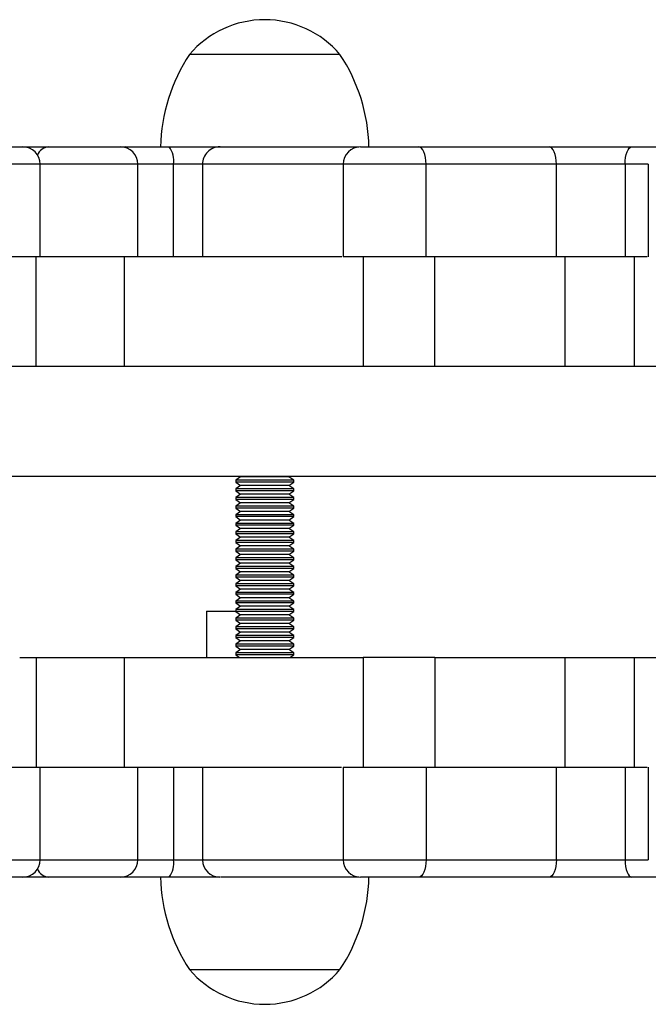
# Model space of a CAD drawing. Units: millimetres. Extents: x 0.24 to 6.46, y 0.25 to 5.39.
# Drawn here: x 2.56 to 2.67, y 2.75 to 2.92 of the extents above; entities that cross this region are included whole.
import ezdxf

# ---------------------------------------------------------------- set-up
doc = ezdxf.new("R2010")
doc.units = ezdxf.units.MM

msp = doc.modelspace()

# ---------------------------------------------------------------- linework, layer by layer
at = {"color": 7, "linetype": 'Continuous', "lineweight": 25}
for p, q in [((2.614442878159373, 2.917069825932968), (2.588442878159377, 2.917069825932968)), ((2.549706587734882, 2.901069825933005), (2.559617180808651, 2.901069825933005)), ((2.559617180808665, 2.901069825933005), (2.564050689212444, 2.901069825933005)), ((2.564050689212444, 2.901069825933005), (2.576500409397589, 2.901069825933005)), ((2.576500409397589, 2.901069825933005), (2.577289484704956, 2.901069825933005)), ((2.577289484704956, 2.901069825933005), (2.584927036459611, 2.901069825933005)), ((2.584927036459611, 2.901069825933005), (2.593691715837188, 2.901069825933005)), ((2.618010992561345, 2.901069825933005), (2.628088264330692, 2.901069825933005)), ((2.623265460443314, 2.901069825793966), (2.623266335950383, 2.901069825932778)), ((2.628088264330692, 2.901069825933005), (2.650615770731541, 2.901069825933005)), ((2.650615770731541, 2.901069825933005), (2.664878380002541, 2.901069825933005)), ((2.664878380002541, 2.901069825933005), (2.670590461454459, 2.901069825933005)), ((2.562617180808651, 2.882069825933), (2.562617180808651, 2.898069825932962)), ((2.579500409397589, 2.882069825933), (2.579500409397589, 2.898069825932962)), ((2.585658551876655, 2.882069825933), (2.585658551876655, 2.898069825932962)), ((2.590691711809306, 2.898069825932962), (2.590691711809306, 2.882069825933)), ((2.615010992561345, 2.898069825932962), (2.615010992561345, 2.882069825933)), ((2.651843725252526, 2.898069825932962), (2.629316218851677, 2.898069825932962)), ((2.629316218851677, 2.882069825933), (2.629316218851677, 2.898069825932962)), ((2.651843725252526, 2.882069825933), (2.651843725252526, 2.898069825932962)), ((2.663729232978348, 2.898069825932962), (2.651843725252526, 2.898069825932962)), ((2.663729232978348, 2.898069825932962), (2.663729232978348, 2.882069825933)), ((2.667731909981022, 2.898069825932962), (2.667731909981022, 2.882069825933)), ((2.562617180808651, 2.882069825933), (2.548548563842026, 2.882069825933)), ((2.561907030380986, 2.863069825932994), (2.561907030381001, 2.882069825933)), ((2.579500409397589, 2.882069825933), (2.562617180808651, 2.882069825933)), ((2.577191247705521, 2.863069825932994), (2.577191247705521, 2.882069825933)), ((2.585658551876655, 2.882069825933), (2.579500409397589, 2.882069825933)), ((2.590691711809306, 2.882069825933), (2.585658551876655, 2.882069825933)), ((2.629316218851677, 2.882069825933), (2.615010992561345, 2.882069825933)), ((2.618476794519218, 2.882069825933), (2.618476794519218, 2.863069825932994)), ((2.651843725252526, 2.882069825933), (2.629316218851677, 2.882069825933)), ((2.630848414882614, 2.863069825932994), (2.630848414882628, 2.882069825933)), ((2.663729232978348, 2.882069825933), (2.651843725252526, 2.882069825933)), ((2.653375921281317, 2.863069825932994), (2.653375921281331, 2.882069825933)), ((2.667557733408508, 2.882069825933), (2.663729232978348, 2.882069825933)), ((2.665261429007153, 2.882069825933), (2.665261429007153, 2.863069825932994)), ((4.146255644833836, 2.863069825932994), (2.556255644833861, 2.863069825932994)), ((4.146255644833836, 2.844069825932989), (2.556255644833861, 2.844069825932989)), ((2.597270878159371, 2.844002026076224), (2.596442878159372, 2.843422254234552)), ((2.597174049929059, 2.844069825932989), (2.597270878159371, 2.844002026076224)), ((2.605614878159379, 2.844002026076224), (2.597270878159371, 2.844002026076224)), ((2.605614878159379, 2.844002026076224), (2.605711706389677, 2.844069825932989)), ((2.606442878159378, 2.843422254234552), (2.605614878159379, 2.844002026076224)), ((2.596442878159372, 2.843422254234552), (2.596442878159372, 2.843089260604414)), ((2.606442878159378, 2.843422254234552), (2.596442878159372, 2.843422254234552)), ((2.596442878159372, 2.843089260604414), (2.597270878159371, 2.842509488762799)), ((2.606442878159378, 2.843089260604414), (2.596442878159372, 2.843089260604414)), ((2.597270878159371, 2.842509488762799), (2.596442878159372, 2.841929716921127)), ((2.605614878159379, 2.842509488762799), (2.597270878159371, 2.842509488762799)), ((2.605614878159379, 2.842509488762799), (2.606442878159378, 2.843089260604414)), ((2.606442878159378, 2.841929716921127), (2.605614878159379, 2.842509488762799)), ((2.606442878159378, 2.843089260604414), (2.606442878159378, 2.843422254234552)), ((2.596442878159372, 2.841929716921127), (2.596442878159372, 2.841596723290989)), ((2.606442878159378, 2.841929716921127), (2.596442878159372, 2.841929716921127)), ((2.596442878159372, 2.841596723290989), (2.597270878159371, 2.841016951449317)), ((2.606442878159378, 2.841596723290989), (2.596442878159372, 2.841596723290989)), ((2.597270878159371, 2.841016951449317), (2.596442878159372, 2.840437179607703)), ((2.605614878159379, 2.841016951449317), (2.597270878159371, 2.841016951449317)), ((2.605614878159379, 2.841016951449317), (2.606442878159378, 2.841596723290989)), ((2.606442878159378, 2.840437179607703), (2.605614878159379, 2.841016951449317)), ((2.606442878159378, 2.841596723290989), (2.606442878159378, 2.841929716921127)), ((2.596442878159372, 2.840437179607703), (2.596442878159372, 2.840104185977564)), ((2.606442878159378, 2.840437179607703), (2.596442878159372, 2.840437179607703)), ((2.596442878159372, 2.840104185977564), (2.597270878159371, 2.839524414135893)), ((2.606442878159378, 2.840104185977564), (2.596442878159372, 2.840104185977564)), ((2.597270878159371, 2.839524414135893), (2.596442878159372, 2.838944642294278)), ((2.596442878159372, 2.838944642294278), (2.596442878159372, 2.83861164866414)), ((2.606442878159378, 2.838944642294278), (2.596442878159372, 2.838944642294278)), ((2.605614878159379, 2.839524414135893), (2.597270878159371, 2.839524414135893)), ((2.605614878159379, 2.839524414135893), (2.606442878159378, 2.840104185977564)), ((2.606442878159378, 2.838944642294278), (2.605614878159379, 2.839524414135893)), ((2.606442878159378, 2.840104185977564), (2.606442878159378, 2.840437179607703)), ((2.606442878159378, 2.83861164866414), (2.606442878159378, 2.838944642294278)), ((2.596442878159372, 2.83861164866414), (2.597270878159371, 2.838031876822468)), ((2.606442878159378, 2.83861164866414), (2.596442878159372, 2.83861164866414)), ((2.597270878159371, 2.838031876822468), (2.596442878159372, 2.837452104980853)), ((2.596442878159372, 2.837452104980853), (2.596442878159372, 2.837119111350658)), ((2.606442878159378, 2.837452104980853), (2.596442878159372, 2.837452104980853)), ((2.596442878159372, 2.837119111350658), (2.597270878159371, 2.836539339509043)), ((2.606442878159378, 2.837119111350658), (2.596442878159372, 2.837119111350658)), ((2.605614878159379, 2.838031876822468), (2.597270878159371, 2.838031876822468)), ((2.605614878159379, 2.838031876822468), (2.606442878159378, 2.83861164866414)), ((2.606442878159378, 2.837452104980853), (2.605614878159379, 2.838031876822468)), ((2.605614878159379, 2.836539339509043), (2.606442878159378, 2.837119111350658)), ((2.606442878159378, 2.837119111350658), (2.606442878159378, 2.837452104980853)), ((2.597270878159371, 2.836539339509043), (2.596442878159372, 2.835959567667429)), ((2.596442878159372, 2.835959567667429), (2.596442878159372, 2.835626574037233)), ((2.606442878159378, 2.835959567667429), (2.596442878159372, 2.835959567667429)), ((2.596442878159372, 2.835626574037233), (2.597270878159371, 2.835046802195619)), ((2.606442878159378, 2.835626574037233), (2.596442878159372, 2.835626574037233)), ((2.605614878159379, 2.836539339509043), (2.597270878159371, 2.836539339509043)), ((2.606442878159378, 2.835959567667429), (2.605614878159379, 2.836539339509043)), ((2.605614878159379, 2.835046802195619), (2.606442878159378, 2.835626574037233)), ((2.606442878159378, 2.835626574037233), (2.606442878159378, 2.835959567667429)), ((2.597270878159371, 2.835046802195619), (2.596442878159372, 2.834467030353947)), ((2.596442878159372, 2.834467030353947), (2.596442878159372, 2.834134036723809)), ((2.606442878159378, 2.834467030353947), (2.596442878159372, 2.834467030353947)), ((2.596442878159372, 2.834134036723809), (2.597270878159371, 2.833554264882194)), ((2.606442878159378, 2.834134036723809), (2.596442878159372, 2.834134036723809)), ((2.605614878159379, 2.835046802195619), (2.597270878159371, 2.835046802195619)), ((2.606442878159378, 2.834467030353947), (2.605614878159379, 2.835046802195619)), ((2.605614878159379, 2.833554264882194), (2.606442878159378, 2.834134036723809)), ((2.606442878159378, 2.834134036723809), (2.606442878159378, 2.834467030353947)), ((2.597270878159371, 2.833554264882194), (2.596442878159372, 2.832974493040522)), ((2.596442878159372, 2.832974493040522), (2.596442878159372, 2.832641499410384)), ((2.606442878159378, 2.832974493040522), (2.596442878159372, 2.832974493040522)), ((2.596442878159372, 2.832641499410384), (2.597270878159371, 2.832061727568769)), ((2.606442878159378, 2.832641499410384), (2.596442878159372, 2.832641499410384)), ((2.597270878159371, 2.832061727568769), (2.596442878159372, 2.831481955727098)), ((2.605614878159365, 2.833554264882194), (2.597270878159371, 2.833554264882194)), ((2.605614878159365, 2.832061727568769), (2.597270878159371, 2.832061727568769)), ((2.606442878159378, 2.832974493040522), (2.605614878159365, 2.833554264882194)), ((2.605614878159365, 2.832061727568769), (2.606442878159378, 2.832641499410384)), ((2.606442878159378, 2.831481955727098), (2.605614878159365, 2.832061727568769)), ((2.606442878159378, 2.832641499410384), (2.606442878159378, 2.832974493040522)), ((2.596442878159372, 2.831481955727098), (2.596442878159372, 2.831148962096959)), ((2.606442878159378, 2.831481955727098), (2.596442878159372, 2.831481955727098)), ((2.596442878159372, 2.831148962096959), (2.597270878159371, 2.830569190255288)), ((2.606442878159378, 2.831148962096959), (2.596442878159372, 2.831148962096959)), ((2.597270878159371, 2.830569190255288), (2.596442878159372, 2.829989418413673)), ((2.605614878159379, 2.830569190255288), (2.597270878159371, 2.830569190255288)), ((2.605614878159365, 2.830569190255288), (2.606442878159378, 2.831148962096959)), ((2.606442878159378, 2.829989418413673), (2.605614878159379, 2.830569190255288)), ((2.606442878159378, 2.831148962096959), (2.606442878159378, 2.831481955727098)), ((2.596442878159372, 2.829989418413673), (2.596442878159372, 2.829656424783535)), ((2.606442878159378, 2.829989418413673), (2.596442878159372, 2.829989418413673)), ((2.596442878159372, 2.829656424783535), (2.597270878159371, 2.829076652941863)), ((2.606442878159378, 2.829656424783535), (2.596442878159372, 2.829656424783535)), ((2.597270878159371, 2.829076652941863), (2.596442878159372, 2.828496881100248)), ((2.605614878159379, 2.829076652941863), (2.597270878159371, 2.829076652941863)), ((2.605614878159379, 2.829076652941863), (2.606442878159378, 2.829656424783535)), ((2.606442878159378, 2.828496881100248), (2.605614878159379, 2.829076652941863)), ((2.606442878159378, 2.829656424783535), (2.606442878159378, 2.829989418413673)), ((2.596442878159372, 2.828496881100248), (2.596442878159372, 2.82816388747011)), ((2.606442878159378, 2.828496881100248), (2.596442878159372, 2.828496881100248)), ((2.596442878159372, 2.82816388747011), (2.597270878159371, 2.827584115628438)), ((2.606442878159378, 2.82816388747011), (2.596442878159372, 2.82816388747011)), ((2.597270878159371, 2.827584115628438), (2.596442878159372, 2.827004343786824)), ((2.596442878159372, 2.827004343786824), (2.596442878159372, 2.826671350156628)), ((2.606442878159378, 2.827004343786824), (2.596442878159372, 2.827004343786824)), ((2.605614878159379, 2.827584115628438), (2.597270878159371, 2.827584115628438)), ((2.605614878159379, 2.827584115628438), (2.606442878159378, 2.82816388747011)), ((2.606442878159378, 2.827004343786824), (2.605614878159379, 2.827584115628438)), ((2.606442878159378, 2.82816388747011), (2.606442878159378, 2.828496881100248)), ((2.606442878159378, 2.826671350156628), (2.606442878159378, 2.827004343786824)), ((2.596442878159372, 2.826671350156628), (2.597270878159371, 2.826091578315014)), ((2.606442878159378, 2.826671350156628), (2.596442878159372, 2.826671350156628)), ((2.597270878159371, 2.826091578315014), (2.596442878159372, 2.825511806473399)), ((2.596442878159372, 2.825511806473399), (2.596442878159372, 2.825178812843204)), ((2.606442878159378, 2.825511806473399), (2.596442878159372, 2.825511806473399)), ((2.596442878159372, 2.825178812843204), (2.597270878159371, 2.824599041001589)), ((2.606442878159378, 2.825178812843204), (2.596442878159372, 2.825178812843204)), ((2.605614878159379, 2.826091578315014), (2.597270878159371, 2.826091578315014)), ((2.605614878159379, 2.826091578315014), (2.606442878159378, 2.826671350156628)), ((2.606442878159378, 2.825511806473399), (2.605614878159379, 2.826091578315014)), ((2.605614878159379, 2.824599041001589), (2.606442878159378, 2.825178812843204)), ((2.606442878159378, 2.825178812843204), (2.606442878159378, 2.825511806473399)), ((2.597270878159371, 2.824599041001589), (2.596442878159372, 2.824019269159917)), ((2.596442878159372, 2.824019269159917), (2.596442878159372, 2.823686275529779)), ((2.606442878159378, 2.824019269159917), (2.596442878159372, 2.824019269159917)), ((2.596442878159372, 2.823686275529779), (2.597270878159371, 2.823106503688164)), ((2.606442878159378, 2.823686275529779), (2.596442878159372, 2.823686275529779)), ((2.605614878159379, 2.824599041001589), (2.597270878159371, 2.824599041001589)), ((2.606442878159378, 2.824019269159917), (2.605614878159379, 2.824599041001589)), ((2.605614878159379, 2.823106503688164), (2.606442878159378, 2.823686275529779)), ((2.606442878159378, 2.823686275529779), (2.606442878159378, 2.824019269159917)), ((2.597270878159371, 2.823106503688164), (2.596442878159372, 2.822526731846493)), ((2.596442878159372, 2.822526731846493), (2.596442878159372, 2.822193738216354)), ((2.606442878159378, 2.822526731846493), (2.596442878159372, 2.822526731846493)), ((2.596442878159372, 2.822193738216354), (2.597270878159371, 2.821613966374739)), ((2.606442878159378, 2.822193738216354), (2.596442878159372, 2.822193738216354)), ((2.605614878159379, 2.823106503688164), (2.597270878159371, 2.823106503688164)), ((2.606442878159378, 2.822526731846493), (2.605614878159379, 2.823106503688164)), ((2.605614878159379, 2.821613966374739), (2.606442878159378, 2.822193738216354)), ((2.606442878159378, 2.822193738216354), (2.606442878159378, 2.822526731846493)), ((2.591346916350723, 2.820778145479208), (2.591346916350723, 2.81277814547917)), ((2.591346916350723, 2.820778145479208), (2.593791657592995, 2.820778145479208)), ((2.593791657592995, 2.820778145479208), (2.596442878159372, 2.820778145479208)), ((2.597270878159371, 2.821613966374739), (2.596442878159372, 2.821034194533068)), ((2.596442878159372, 2.821034194533068), (2.596442878159372, 2.82070120090293)), ((2.606442878159378, 2.821034194533068), (2.596442878159372, 2.821034194533068)), ((2.596442878159372, 2.82070120090293), (2.597270878159371, 2.820121429061258)), ((2.606442878159378, 2.82070120090293), (2.596442878159372, 2.82070120090293)), ((2.597270878159371, 2.820121429061258), (2.596442878159372, 2.819541657219643)), ((2.605614878159379, 2.821613966374739), (2.597270878159371, 2.821613966374739)), ((2.605614878159379, 2.820121429061258), (2.597270878159371, 2.820121429061258)), ((2.606442878159378, 2.821034194533068), (2.605614878159379, 2.821613966374739)), ((2.605614878159379, 2.820121429061258), (2.606442878159378, 2.82070120090293)), ((2.606442878159378, 2.819541657219643), (2.605614878159379, 2.820121429061258)), ((2.606442878159378, 2.82070120090293), (2.606442878159378, 2.821034194533068)), ((2.596442878159372, 2.819541657219643), (2.596442878159372, 2.819208663589505)), ((2.606442878159378, 2.819541657219643), (2.596442878159372, 2.819541657219643)), ((2.596442878159372, 2.819208663589505), (2.597270878159371, 2.818628891747833)), ((2.606442878159378, 2.819208663589505), (2.596442878159372, 2.819208663589505)), ((2.597270878159371, 2.818628891747833), (2.596442878159372, 2.818049119906219)), ((2.605614878159379, 2.818628891747833), (2.597270878159371, 2.818628891747833)), ((2.605614878159379, 2.818628891747833), (2.606442878159378, 2.819208663589505)), ((2.606442878159378, 2.818049119906219), (2.605614878159379, 2.818628891747833)), ((2.606442878159378, 2.819208663589505), (2.606442878159378, 2.819541657219643)), ((2.596442878159372, 2.818049119906219), (2.596442878159372, 2.81771612627608)), ((2.606442878159378, 2.818049119906219), (2.596442878159372, 2.818049119906219)), ((2.596442878159372, 2.81771612627608), (2.597270878159371, 2.817136354434409)), ((2.606442878159378, 2.81771612627608), (2.596442878159372, 2.81771612627608)), ((2.597270878159371, 2.817136354434409), (2.596442878159372, 2.816556582592794)), ((2.605614878159379, 2.817136354434409), (2.597270878159371, 2.817136354434409)), ((2.605614878159379, 2.817136354434409), (2.606442878159378, 2.81771612627608)), ((2.606442878159378, 2.816556582592794), (2.605614878159379, 2.817136354434409)), ((2.606442878159378, 2.81771612627608), (2.606442878159378, 2.818049119906219)), ((2.596442878159372, 2.816556582592794), (2.596442878159372, 2.816223588962599)), ((2.606442878159378, 2.816556582592794), (2.596442878159372, 2.816556582592794)), ((2.596442878159372, 2.816223588962599), (2.597270878159371, 2.815643817120984)), ((2.606442878159378, 2.816223588962599), (2.596442878159372, 2.816223588962599)), ((2.597270878159371, 2.815643817120984), (2.596442878159372, 2.815064045279369)), ((2.596442878159372, 2.815064045279369), (2.596442878159372, 2.814731051649174)), ((2.606442878159378, 2.815064045279369), (2.596442878159372, 2.815064045279369)), ((2.605614878159379, 2.815643817120984), (2.597270878159371, 2.815643817120984)), ((2.605614878159379, 2.815643817120984), (2.606442878159378, 2.816223588962599)), ((2.606442878159378, 2.815064045279369), (2.605614878159379, 2.815643817120984)), ((2.606442878159378, 2.816223588962599), (2.606442878159378, 2.816556582592794)), ((2.606442878159378, 2.814731051649174), (2.606442878159378, 2.815064045279369)), ((2.596442878159372, 2.814731051649174), (2.597270878159371, 2.814151279807559)), ((2.606442878159378, 2.814731051649174), (2.596442878159372, 2.814731051649174)), ((2.597270878159371, 2.814151279807559), (2.596442878159372, 2.813571507965888)), ((2.596442878159372, 2.813571507965888), (2.596442878159372, 2.813238514335749)), ((2.606442878159378, 2.813571507965888), (2.596442878159372, 2.813571507965888)), ((2.596442878159372, 2.813238514335749), (2.597100353024238, 2.81277814547917)), ((2.606442878159378, 2.813238514335749), (2.596442878159372, 2.813238514335749)), ((2.605614878159379, 2.814151279807559), (2.597270878159371, 2.814151279807559)), ((2.605614878159379, 2.814151279807559), (2.606442878159378, 2.814731051649174)), ((2.606442878159378, 2.813571507965888), (2.605614878159379, 2.814151279807559)), ((2.605785403294512, 2.81277814547917), (2.606442878159378, 2.813238514335749)), ((2.606442878159378, 2.813238514335749), (2.606442878159378, 2.813571507965888)), ((2.55908999090709, 2.81277814547917), (2.561907030381001, 2.812778145479227)), ((2.561907030381001, 2.812778145479227), (2.561907030381001, 2.793778145479221)), ((2.561907030381001, 2.812778145479227), (2.577191247705564, 2.81277814547917)), ((2.577191247705564, 2.793778145479221), (2.577191247705564, 2.812778145479227)), ((2.577191247705564, 2.81277814547917), (2.618476794519275, 2.81277814547917)), ((2.618476794519289, 2.81277814547917), (2.618476794519289, 2.793778145479164)), ((2.630848414882657, 2.81277814547917), (2.618476794519289, 2.81277814547917)), ((2.630848414882657, 2.81277814547917), (2.630848414882657, 2.793778145479164)), ((2.630848414882657, 2.81277814547917), (2.65337592128143, 2.81277814547917)), ((2.653375921281416, 2.793778145479164), (2.65337592128143, 2.81277814547917)), ((2.65337592128143, 2.81277814547917), (2.665261429007238, 2.81277814547917)), ((2.665261429007238, 2.81277814547917), (2.665261429007238, 2.793778145479221)), ((2.665261429007238, 2.81277814547917), (2.717592519907292, 2.81277814547917)), ((2.54854856384204, 2.793778145479221), (2.56261718080868, 2.793778145479221)), ((2.56261718080868, 2.777778145479202), (2.56261718080868, 2.793778145479221)), ((2.56261718080868, 2.793778145479221), (2.579500409397603, 2.793778145479221)), ((2.579500409397603, 2.777778145479202), (2.579500409397603, 2.793778145479221)), ((2.579500409397603, 2.793778145479221), (2.585658551876655, 2.793778145479221)), ((2.585658551876655, 2.793778145479221), (2.585658551876655, 2.777778145479202)), ((2.585658551876655, 2.793778145479221), (2.590691711809306, 2.793778145479221)), ((2.590691711809306, 2.793778145479221), (2.590691711809306, 2.777778145479202)), ((2.615010992561388, 2.793778145479221), (2.615010992561388, 2.777778145479202)), ((2.615010992561388, 2.793778145479221), (2.629316218851706, 2.793778145479221)), ((2.629316218851706, 2.793778145479221), (2.629316218851706, 2.777778145479202)), ((2.629316218851706, 2.793778145479221), (2.651843725252569, 2.793778145479221)), ((2.651843725252569, 2.777778145479202), (2.651843725252569, 2.793778145479221)), ((2.651843725252569, 2.793778145479221), (2.66372923297839, 2.793778145479221)), ((2.66372923297839, 2.793778145479221), (2.66372923297839, 2.777778145479202)), ((2.66372923297839, 2.793778145479221), (2.667557733408536, 2.793778145479221)), ((2.667731909981065, 2.793778145479221), (2.667731909981065, 2.777778145479202)), ((2.629316218851706, 2.777778145479202), (2.651843725252569, 2.777778145479202)), ((2.651843725252569, 2.777778145479202), (2.66372923297839, 2.777778145479202)), ((2.559617180808679, 2.774778145479216), (2.54970658773491, 2.774778145479216)), ((2.564050689212444, 2.774778145479216), (2.559617180808679, 2.774778145479216)), ((2.576500409397603, 2.774778145479216), (2.564050689212444, 2.774778145479216)), ((2.57728948470497, 2.774778145479216), (2.576500409397603, 2.774778145479216)), ((2.584927036459625, 2.774778145479216), (2.57728948470497, 2.774778145479216)), ((2.593691712017495, 2.774778145479216), (2.584927036459625, 2.774778145479216)), ((2.628088264330735, 2.774778145479216), (2.618010992561388, 2.774778145479216)), ((2.623266381989943, 2.774778145479216), (2.623265962396523, 2.774778145509513)), ((2.650615770731584, 2.774778145479216), (2.628088264330735, 2.774778145479216)), ((2.664878380002584, 2.774778145479216), (2.650615770731584, 2.774778145479216)), ((2.670636817117803, 2.774778145479216), (2.664878380002584, 2.774778145479216)), ((2.588442878159377, 2.758778145479196), (2.614442878159373, 2.758778145479196)), ((2.588442878159377, 2.758778145479196), (2.601442878159382, 2.758778145479196)), ((2.601442878159382, 2.758778145479196), (2.614442878159373, 2.758778145479196))]:
    msp.add_line(p, q, dxfattribs=at)
at = {"color": 8, "linetype": 'Continuous', "lineweight": 25}
for p, q in [((2.562617180808651, 2.898069825932962), (2.548548563842026, 2.898069825932962)), ((2.579500409397589, 2.898069825932962), (2.562617180808651, 2.898069825932962)), ((2.585658551876655, 2.898069825932962), (2.579500409397589, 2.898069825932962)), ((2.590691711809306, 2.898069825932962), (2.585658551876655, 2.898069825932962)), ((2.629316218851677, 2.898069825932962), (2.615010992561345, 2.898069825932962)), ((2.667731909981022, 2.898069825932962), (2.663729232978348, 2.898069825932962)), ((2.54854856384204, 2.777778145479202), (2.56261718080868, 2.777778145479202)), ((2.56261718080868, 2.777778145479202), (2.579500409397603, 2.777778145479202)), ((2.579500409397603, 2.777778145479202), (2.585658551876655, 2.777778145479202)), ((2.585658551876655, 2.777778145479202), (2.590691711809306, 2.777778145479202)), ((2.615010992561388, 2.777778145479202), (2.629316218851706, 2.777778145479202)), ((2.66372923297839, 2.777778145479202), (2.667731909981065, 2.777778145479202))]:
    msp.add_line(p, q, dxfattribs=at)
at = {"color": 8, "linetype": 'Continuous', "lineweight": 25, "flags": 128}
for points in [[(2.577543936843107, 2.900882484901045), (2.577432196283219, 2.901012181774204), (2.577289484704956, 2.901069825933005)], [(2.577543936843107, 2.774965486511119), (2.577432196283233, 2.774835789638017), (2.57728948470497, 2.774778145479216)]]:
    msp.add_lwpolyline(points, dxfattribs=at)
at = {"color": 7, "linetype": 'Continuous', "lineweight": 25, "flags": 128}
for points in [[(2.629316218851677, 2.898069825932962), (2.629292624049874, 2.898655096899061), (2.629222746379476, 2.899217876230066), (2.629109271200171, 2.899736536632018), (2.628956559299461, 2.900191146276539), (2.628770479310056, 2.900564234769886), (2.628558182181571, 2.900841464530513), (2.628327826373614, 2.901012181774204), (2.628088264330692, 2.901069825933005)], [(2.651843725252526, 2.898069825932962), (2.651820130450723, 2.898655096899061), (2.651750252780339, 2.899217876230066), (2.651636777601034, 2.899736536632075), (2.651484065700323, 2.900191146276539), (2.651297985710904, 2.900564234769886), (2.65108568858242, 2.900841464530513), (2.650855332774462, 2.901012181774204), (2.650615770731541, 2.901069825933005)], [(2.663729232978348, 2.898069825932962), (2.663751313516194, 2.898655096899061), (2.663816706587049, 2.899217876230066), (2.663922899171858, 2.899736536632075), (2.66406581034915, 2.900191146276539), (2.664239948122535, 2.900564234769886), (2.664438620475032, 2.900841464530513), (2.664654192539551, 2.901012181774204), (2.664878380002541, 2.901069825933005)], [(2.629316218851706, 2.777778145479202), (2.629292624049903, 2.77719287451316), (2.629222746379519, 2.776630095182098), (2.629109271200214, 2.776111434780146), (2.628956559299503, 2.775656825135625), (2.628770479310084, 2.775283736642278), (2.6285581821816, 2.775006506881651), (2.628327826373642, 2.774835789638017), (2.628088264330735, 2.774778145479216)], [(2.651843725252569, 2.777778145479202), (2.651820130450766, 2.77719287451316), (2.651750252780381, 2.776630095182098), (2.651636777601077, 2.776111434780146), (2.651484065700366, 2.775656825135625), (2.651297985710947, 2.775283736642278), (2.651085688582462, 2.775006506881651), (2.650855332774505, 2.77483578963796), (2.650615770731584, 2.774778145479216)], [(2.66372923297839, 2.777778145479202), (2.663751313516237, 2.77719287451316), (2.663816706587092, 2.776630095182098), (2.663922899171901, 2.776111434780146), (2.664065810349193, 2.775656825135625), (2.664239948122578, 2.775283736642278), (2.664438620475075, 2.775006506881651), (2.664654192539594, 2.774835789638017), (2.664878380002584, 2.774778145479216)]]:
    msp.add_lwpolyline(points, dxfattribs=at)
at = {"color": 7, "linetype": 'Continuous', "lineweight": 25}
for centre, radius, start, end in [((2.601442878159368, 2.90598649259965), 0.0170833333333367, 40.44971886225329, 139.5502811375396), ((2.61343703800511, 2.900477900981171), 0.03000000000000046, 146.422517475783, 178.8694332516037), ((2.589448718313641, 2.900477900981171), 0.03000000000000279, 1.130566748396272, 33.57748252421722), ((2.559617180808651, 2.898069825932962), 0.003000000000000115, 0, 90), ((2.576500409397589, 2.898069825932962), 0.003000000000000115, 0, 90), ((2.582034108642411, 2.89877523303255), 0.003692450126176062, 348.9864938091241, 38.42050962414985), ((2.593691716571051, 2.898069826654703), 0.002999999278206633, 89.99425939127546, 180.2649396259469), ((2.618010992561345, 2.898069825932962), 0.003000000000000115, 90, 180), ((2.559617180808679, 2.777778145479202), 0.003000000000000826, 270, 0), ((2.576500409397603, 2.777778145479202), 0.003000000000000115, 270, 0), ((2.582034108642425, 2.777072738379671), 0.003692450126174853, 321.579490375847, 11.01350618996763), ((2.593691712054756, 2.777778145440776), 0.002999999961545978, 180.4704341104581, 270.0201126844946), ((2.618010992561388, 2.777778145479202), 0.003000000000000115, 180, 270), ((2.61343703800511, 2.775370070430993), 0.03000000000000046, 181.1305667482878, 213.577482524217), ((2.589448718313641, 2.775370070430993), 0.03000000000000279, 326.4225174757827, 358.8694332517123), ((2.601442878159368, 2.769861478812514), 0.01708333333333708, 220.4497188622534, 319.5502811377466)]:
    msp.add_arc(centre, radius, start, end, dxfattribs=at)
at = {"color": 8, "linetype": 'Continuous', "lineweight": 25}
for centre, radius, start, end in [((2.564245654661768, 2.898843221896071), 0.002235123500753504, 95.00415834876134, 158.6757947164297), ((2.564245654661768, 2.777004749516093), 0.002235123500750114, 201.3242052820792, 264.9958416512317)]:
    msp.add_arc(centre, radius, start, end, dxfattribs=at)
at = {"color": 7, "linetype": 'Continuous', "lineweight": 25}
for points, knots in [([(2.593755575594933, 2.901069825933005), (2.593735748646786, 2.901069825933005), (2.593597038181166, 2.901069825933005), (2.594250776935972, 2.901069825933005), (2.595860044357728, 2.901069825933005), (2.59818069667741, 2.901069825933005), (2.600693106349162, 2.901069825933005), (2.603207934534716, 2.901069825933005), (2.606036545385514, 2.901069825933005), (2.609121355721662, 2.901069825933005), (2.612144371345131, 2.901069825933005), (2.615080864508393, 2.901069825933005), (2.616825376425204, 2.901069825933005), (2.617702983331206, 2.901069825933005)], [0, 0, 0, 0, 0.01578052092796385, 0.1104014288081784, 0.2003315934608886, 0.3192916454425855, 0.3987045581901337, 0.4782202465021712, 0.5814534510289852, 0.6847717906156614, 0.7894270884300684, 0.8940676531762722, 1, 1, 1, 1]), ([(2.614750509388095, 2.882069825933), (2.613805911496051, 2.882069825933), (2.611809429476942, 2.882069825933), (2.608468564568348, 2.882069825933), (2.604744750831152, 2.882069825933), (2.600788542784279, 2.882069825933), (2.597360423103289, 2.882069825933), (2.594711337519449, 2.882069825933), (2.59283854656092, 2.882069825933), (2.591512345135975, 2.882069825933), (2.590777062577367, 2.882069825933), (2.590754391217736, 2.882069825933), (2.590744786033945, 2.882069825933)], [0, 0, 0, 0, 0.09738114152698749, 0.2058227100637907, 0.3269178729102755, 0.4575550146522186, 0.5925461690683435, 0.6822586519787593, 0.7701122647953803, 0.8555786557954426, 0.938812952638132, 1, 1, 1, 1]), ([(2.590744786033945, 2.793778145479221), (2.590754391218347, 2.793778145479221), (2.590777062579384, 2.793778145479221), (2.591512345124293, 2.793778145479221), (2.592838546606153, 2.793778145479221), (2.594711337344101, 2.793778145479221), (2.597360423915511, 2.793778145479221), (2.600788538080671, 2.793778145479221), (2.60474476702084, 2.793778145479221), (2.608468511466732, 2.793778145479221), (2.611798041830589, 2.793778145479221), (2.613783652446294, 2.793778145479221), (2.61471732779632, 2.793778145479221)], [0, 0, 0, 0, 0.061256310706096, 0.1445848282377767, 0.2301479666430775, 0.3181010291846869, 0.407915066049094, 0.5430590295843203, 0.6738440517310147, 0.7950762935234893, 0.9036406172188668, 1, 1, 1, 1]), ([(2.617707724366689, 2.774778145479216), (2.617135492781138, 2.774778145479216), (2.615732435923981, 2.774778145479216), (2.613180796352658, 2.774778145479216), (2.610201979427366, 2.774778145479216), (2.607015068397196, 2.774778145479216), (2.603719902656287, 2.774778145479216), (2.600885352420782, 2.774778145479216), (2.598680570179191, 2.774778145479216), (2.596716372348645, 2.774778145479216), (2.594846203317083, 2.774778145479216), (2.59372784618342, 2.774778145479216), (2.593785063930575, 2.774778145479216), (2.593803112263778, 2.774778145479216)], [0, 0, 0, 0, 0.07103561407420855, 0.1741724992951553, 0.2786439946911226, 0.3831007828940586, 0.496675753710564, 0.6100321494607956, 0.6753985228770681, 0.7406897939237079, 0.8456784950111075, 0.951321992209419, 1, 1, 1, 1])]:
    msp.add_open_spline(points, degree=3, knots=knots, dxfattribs=at)
at = {"color": 8, "linetype": 'Continuous', "lineweight": 25}
for points, knots in [([(2.615010992561345, 2.898069825932962), (2.614361978556595, 2.898069825932962), (2.612601270676969, 2.898069825932962), (2.609559600409618, 2.898069825932962), (2.605981366160357, 2.898069825932962), (2.602667673036457, 2.898069825932962), (2.599662723291608, 2.898069825932962), (2.59724106669929, 2.898069825932962), (2.595179182893212, 2.898069825932962), (2.593199344798187, 2.898069825932962), (2.591732518190945, 2.898069825932962), (2.590973963757015, 2.898069825932962), (2.590633117271558, 2.898069825932962), (2.590750997969273, 2.898069825932962), (2.59078066704614, 2.898069825932962)], [0, 0, 0, 0, 0.06764527278218704, 0.1835146297825294, 0.2960860213419848, 0.411712947015393, 0.501762457635367, 0.5941453700246294, 0.6657293175219976, 0.7392117501498341, 0.854411781651846, 0.9155987050646168, 0.97875726428762, 0.9999999999999999, 0.9999999999999999, 0.9999999999999999, 0.9999999999999999]), ([(2.59084320660471, 2.777778145479202), (2.590813897922494, 2.777778145479202), (2.590753232473027, 2.777778145479202), (2.591410979340147, 2.777778145479202), (2.592364802308531, 2.777778145479202), (2.593665702308208, 2.777778145479202), (2.595257910167852, 2.777778145479202), (2.597184746892218, 2.777778145479202), (2.599830847066762, 2.777778145479202), (2.603208749248317, 2.777778145479202), (2.607053090013046, 2.777778145479202), (2.610758719184652, 2.777778145479202), (2.613387221703029, 2.777778145479202), (2.614744005017037, 2.777778145479202), (2.615010992561388, 2.777778145479202)], [0, 0, 0, 0, 0.06351486444479017, 0.1314681353348175, 0.2021236509812404, 0.2671133247000854, 0.3339402733148181, 0.4101433756414369, 0.4883016379760692, 0.6128508507203568, 0.7426887931414728, 0.855749640840163, 0.9716144436876101, 1, 1, 1, 1])]:
    msp.add_open_spline(points, degree=3, knots=knots, dxfattribs=at)

doc.saveas('drawing.dxf')
